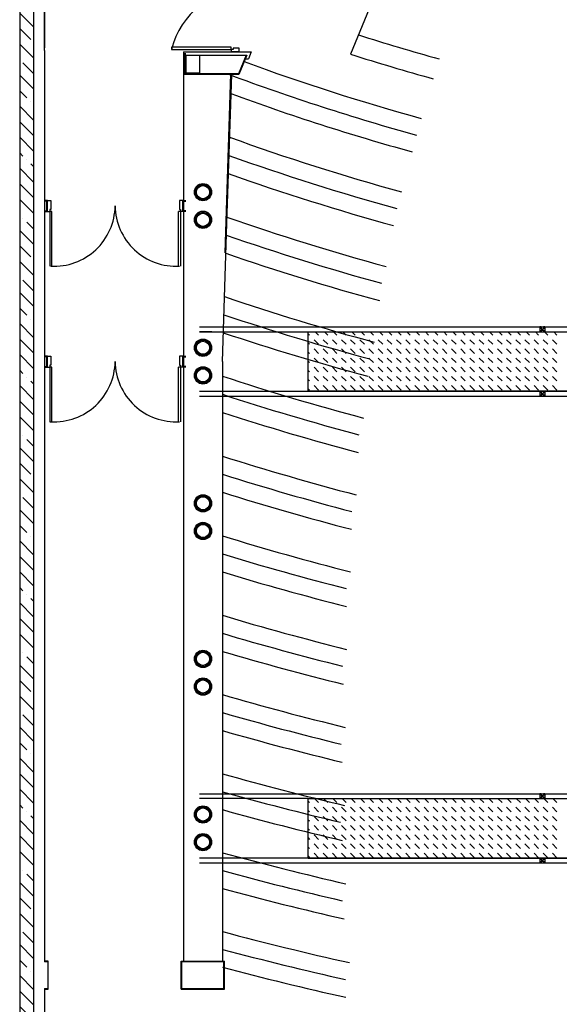
# Model space of a CAD drawing. Units: centimetres. Extents: x -180 to 4179, y -4 to 7310.
# Drawn here: x 676 to 1456, y 3183 to 4607 of the extents above; entities that cross this region are included whole.
import ezdxf

# ---------------------------------------------------------------- set-up
doc = ezdxf.new("R2010")
doc.units = ezdxf.units.CM
doc.linetypes.add('AUSGEZOGEN', pattern=[0.15, 0.05, 0.05, 0.05])
for name, color, linetype in [('BETON', 7, 'Continuous'), ('DOUBLAGE', 4, 'Continuous'), ('ESCALIER', 251, 'Continuous'), ('FER', 253, 'Continuous'), ('PASSERELLESALLE', 252, 'Continuous'), ('PORTE', 8, 'Continuous'), ('RPF', 1, 'Continuous')]:
    doc.layers.add(name, color=color, linetype=linetype)

# ---------------------------------------------------------------- blocks, each defined once
blk = doc.blocks.new('*X10')
at = {"color": 0}
for p, q in [((3807, 2322.1), (3811.7, 2326.8)), ((3818.4, 2320.2), (3825, 2326.8)), ((3831.6, 2320.2), (3838.3, 2326.8)), ((3844.9, 2320.2), (3851.5, 2326.8)), ((3858.2, 2320.2), (3864.8, 2326.8)), ((3871.4, 2320.2), (3878, 2326.8)), ((3884.7, 2320.2), (3891.3, 2326.8)), ((4482, 2320.9), (4487.9, 2326.8)), ((4494.5, 2320.2), (4501.2, 2326.8)), ((4507.8, 2320.2), (4514.4, 2326.8)), ((4521.1, 2320.2), (4527.7, 2326.8)), ((4534.3, 2320.2), (4541, 2326.8)), ((4547.6, 2320.2), (4554.2, 2326.8)), ((4560.8, 2320.2), (4567.5, 2326.8)), ((3807, 2308.8), (3811.7, 2313.6)), ((3818.4, 2306.9), (3825, 2313.6)), ((3831.6, 2306.9), (3838.3, 2313.6)), ((3844.9, 2306.9), (3851.5, 2313.6)), ((3858.2, 2306.9), (3864.8, 2313.6)), ((3871.4, 2306.9), (3878, 2313.6)), ((3884.7, 2306.9), (3891.3, 2313.6)), ((4482, 2307.6), (4487.9, 2313.6)), ((4494.5, 2306.9), (4501.2, 2313.6)), ((4507.8, 2306.9), (4514.4, 2313.6)), ((4521.1, 2306.9), (4527.7, 2313.6)), ((4534.3, 2306.9), (4541, 2313.6)), ((4547.6, 2306.9), (4554.2, 2313.6)), ((4560.8, 2306.9), (4567.5, 2313.6)), ((3807, 2295.6), (3811.7, 2300.3)), ((3818.4, 2293.7), (3825, 2300.3)), ((3831.6, 2293.7), (3838.3, 2300.3)), ((3844.9, 2293.7), (3851.5, 2300.3)), ((3858.2, 2293.7), (3864.8, 2300.3)), ((3871.4, 2293.7), (3878, 2300.3)), ((3884.7, 2293.7), (3891.3, 2300.3)), ((4482, 2294.4), (4487.9, 2300.3)), ((4494.5, 2293.7), (4501.2, 2300.3)), ((4507.8, 2293.7), (4514.4, 2300.3)), ((4521.1, 2293.7), (4527.7, 2300.3)), ((4534.3, 2293.7), (4541, 2300.3)), ((4547.6, 2293.7), (4554.2, 2300.3)), ((4560.8, 2293.7), (4567.5, 2300.3)), ((3807, 2282.3), (3811.7, 2287)), ((3818.4, 2280.4), (3825, 2287)), ((3831.6, 2280.4), (3838.3, 2287)), ((3844.9, 2280.4), (3851.5, 2287)), ((3858.2, 2280.4), (3864.8, 2287)), ((3871.4, 2280.4), (3878, 2287)), ((3884.7, 2280.4), (3891.3, 2287)), ((4482, 2281.1), (4487.9, 2287)), ((4494.5, 2280.4), (4501.2, 2287)), ((4507.8, 2280.4), (4514.4, 2287)), ((4521.1, 2280.4), (4527.7, 2287)), ((4534.3, 2280.4), (4541, 2287)), ((4547.6, 2280.4), (4554.2, 2287)), ((4560.8, 2280.4), (4567.5, 2287)), ((3807, 2269), (3811.7, 2273.8)), ((3818.4, 2267.2), (3825, 2273.8)), ((3831.6, 2267.2), (3838.3, 2273.8)), ((3844.9, 2267.2), (3851.5, 2273.8)), ((3858.2, 2267.2), (3864.8, 2273.8)), ((3871.4, 2267.2), (3878, 2273.8)), ((3884.7, 2267.2), (3891.3, 2273.8)), ((4482, 2267.9), (4487.9, 2273.8)), ((4494.5, 2267.2), (4501.2, 2273.8)), ((4507.8, 2267.2), (4514.4, 2273.8)), ((4521.1, 2267.2), (4527.7, 2273.8)), ((4534.3, 2267.2), (4541, 2273.8)), ((4547.6, 2267.2), (4554.2, 2273.8)), ((4560.8, 2267.2), (4567.5, 2273.8)), ((3807, 2255.8), (3811.7, 2260.5)), ((3818.4, 2253.9), (3825, 2260.5)), ((3831.6, 2253.9), (3838.3, 2260.5)), ((3844.9, 2253.9), (3851.5, 2260.5)), ((3858.2, 2253.9), (3864.8, 2260.5)), ((3871.4, 2253.9), (3878, 2260.5)), ((3884.7, 2253.9), (3891.3, 2260.5)), ((4482, 2254.6), (4487.9, 2260.5)), ((4494.5, 2253.9), (4501.2, 2260.5)), ((4507.8, 2253.9), (4514.4, 2260.5)), ((4521.1, 2253.9), (4527.7, 2260.5)), ((4534.3, 2253.9), (4541, 2260.5)), ((4547.6, 2253.9), (4554.2, 2260.5)), ((4560.8, 2253.9), (4567.5, 2260.5)), ((3807, 2242.5), (3811.7, 2247.3)), ((3818.4, 2240.6), (3825, 2247.3)), ((3831.6, 2240.6), (3838.3, 2247.3)), ((3844.9, 2240.6), (3851.5, 2247.3)), ((3858.2, 2240.6), (3864.8, 2247.3)), ((3871.4, 2240.6), (3878, 2247.3)), ((3884.7, 2240.6), (3891.3, 2247.3)), ((4482, 2241.4), (4487.9, 2247.3)), ((4494.5, 2240.6), (4501.2, 2247.3)), ((4507.8, 2240.6), (4514.4, 2247.3)), ((4521.1, 2240.6), (4527.7, 2247.3)), ((4534.3, 2240.6), (4541, 2247.3)), ((4547.6, 2240.6), (4554.2, 2247.3)), ((4560.8, 2240.6), (4567.5, 2247.3)), ((3807, 2229.3), (3811.7, 2234)), ((3818.4, 2227.4), (3825, 2234)), ((3831.6, 2227.4), (3838.3, 2234)), ((3844.9, 2227.4), (3851.5, 2234)), ((3858.2, 2227.4), (3864.8, 2234)), ((3871.4, 2227.4), (3878, 2234)), ((3884.7, 2227.4), (3891.3, 2234)), ((4482, 2228.1), (4487.9, 2234)), ((4494.5, 2227.4), (4501.2, 2234)), ((4507.8, 2227.4), (4514.4, 2234)), ((4521.1, 2227.4), (4527.7, 2234)), ((4534.3, 2227.4), (4541, 2234)), ((4547.6, 2227.4), (4554.2, 2234)), ((4560.8, 2227.4), (4567.5, 2234)), ((3807, 2216), (3811.7, 2220.8)), ((3807, 2202.8), (3811.7, 2207.5)), ((3818.4, 2214.1), (3825, 2220.8)), ((3818.4, 2200.9), (3825, 2207.5)), ((3831.6, 2214.1), (3838.3, 2220.8)), ((3831.6, 2200.9), (3838.3, 2207.5)), ((3844.9, 2214.1), (3851.5, 2220.8)), ((3844.9, 2200.9), (3851.5, 2207.5)), ((3858.2, 2214.1), (3864.8, 2220.8)), ((3858.2, 2200.9), (3864.8, 2207.5)), ((3871.4, 2214.1), (3878, 2220.8)), ((3871.4, 2200.9), (3878, 2207.5)), ((3884.7, 2214.1), (3891.3, 2220.8)), ((3884.7, 2200.9), (3891.3, 2207.5)), ((4482, 2214.8), (4487.9, 2220.8)), ((4482, 2201.6), (4487.9, 2207.5)), ((4494.5, 2214.1), (4501.2, 2220.8)), ((4494.5, 2200.9), (4501.2, 2207.5)), ((4507.8, 2214.1), (4514.4, 2220.8)), ((4507.8, 2200.9), (4514.4, 2207.5)), ((4521.1, 2214.1), (4527.7, 2220.8)), ((4521.1, 2200.9), (4527.7, 2207.5)), ((4534.3, 2214.1), (4541, 2220.8)), ((4534.3, 2200.9), (4541, 2207.5)), ((4547.6, 2214.1), (4554.2, 2220.8)), ((4547.6, 2200.9), (4554.2, 2207.5)), ((4560.8, 2214.1), (4567.5, 2220.8)), ((4560.8, 2200.9), (4567.5, 2207.5)), ((3807, 2189.5), (3811.7, 2194.2)), ((3818.4, 2187.6), (3825, 2194.2)), ((3831.6, 2187.6), (3838.3, 2194.2)), ((3844.9, 2187.6), (3851.5, 2194.2)), ((3858.2, 2187.6), (3864.8, 2194.2)), ((3871.4, 2187.6), (3878, 2194.2)), ((3884.7, 2187.6), (3891.3, 2194.2)), ((4482, 2188.3), (4487.9, 2194.2)), ((4494.5, 2187.6), (4501.2, 2194.2)), ((4507.8, 2187.6), (4514.4, 2194.2)), ((4521.1, 2187.6), (4527.7, 2194.2)), ((4534.3, 2187.6), (4541, 2194.2)), ((4547.6, 2187.6), (4554.2, 2194.2)), ((4560.8, 2187.6), (4567.5, 2194.2)), ((3807, 2176.2), (3811.7, 2181)), ((3818.4, 2174.4), (3825, 2181)), ((3831.6, 2174.4), (3838.3, 2181)), ((3844.9, 2174.4), (3851.5, 2181)), ((3858.2, 2174.4), (3864.8, 2181)), ((3871.4, 2174.4), (3878, 2181)), ((3884.7, 2174.4), (3891.3, 2181)), ((4482, 2175.1), (4487.9, 2181)), ((4494.5, 2174.4), (4501.2, 2181)), ((4507.8, 2174.4), (4514.4, 2181)), ((4521.1, 2174.4), (4527.7, 2181)), ((4534.3, 2174.4), (4541, 2181)), ((4547.6, 2174.4), (4554.2, 2181)), ((4560.8, 2174.4), (4567.5, 2181)), ((3807, 2163), (3811.7, 2167.7)), ((3818.4, 2161.1), (3825, 2167.7)), ((3831.6, 2161.1), (3838.3, 2167.7)), ((3844.9, 2161.1), (3851.5, 2167.7)), ((3858.2, 2161.1), (3864.8, 2167.7)), ((3871.4, 2161.1), (3878, 2167.7)), ((3884.7, 2161.1), (3891.3, 2167.7)), ((4482, 2161.8), (4487.9, 2167.7)), ((4494.5, 2161.1), (4501.2, 2167.7)), ((4507.8, 2161.1), (4514.4, 2167.7)), ((4521.1, 2161.1), (4527.7, 2167.7)), ((4534.3, 2161.1), (4541, 2167.7)), ((4547.6, 2161.1), (4554.2, 2167.7)), ((4560.8, 2161.1), (4567.5, 2167.7)), ((3807, 2149.7), (3811.7, 2154.5)), ((3818.4, 2147.8), (3825, 2154.5)), ((3831.6, 2147.8), (3838.3, 2154.5)), ((3844.9, 2147.8), (3851.5, 2154.5)), ((3858.2, 2147.8), (3864.8, 2154.5)), ((3871.4, 2147.8), (3878, 2154.5)), ((3884.7, 2147.8), (3891.3, 2154.5)), ((4482, 2148.5), (4487.9, 2154.5)), ((4494.5, 2147.8), (4501.2, 2154.5)), ((4507.8, 2147.8), (4514.4, 2154.5)), ((4521.1, 2147.8), (4527.7, 2154.5)), ((4534.3, 2147.8), (4541, 2154.5)), ((4547.6, 2147.8), (4554.2, 2154.5)), ((4560.8, 2147.8), (4567.5, 2154.5)), ((3807, 2136.5), (3811.7, 2141.2)), ((3818.4, 2134.6), (3825, 2141.2)), ((3831.6, 2134.6), (3838.3, 2141.2)), ((3844.9, 2134.6), (3851.5, 2141.2)), ((3858.2, 2134.6), (3864.8, 2141.2)), ((3871.4, 2134.6), (3878, 2141.2)), ((3884.7, 2134.6), (3891.3, 2141.2)), ((4482, 2135.3), (4487.9, 2141.2)), ((4494.5, 2134.6), (4501.2, 2141.2)), ((4507.8, 2134.6), (4514.4, 2141.2)), ((4521.1, 2134.6), (4527.7, 2141.2)), ((4534.3, 2134.6), (4541, 2141.2)), ((4547.6, 2134.6), (4554.2, 2141.2)), ((4560.8, 2134.6), (4567.5, 2141.2)), ((3807, 2123.2), (3811.7, 2127.9)), ((3818.4, 2121.3), (3825, 2127.9)), ((3831.6, 2121.3), (3838.3, 2127.9)), ((3844.9, 2121.3), (3851.5, 2127.9)), ((3858.2, 2121.3), (3864.8, 2127.9)), ((3871.4, 2121.3), (3878, 2127.9)), ((3884.7, 2121.3), (3891.3, 2127.9)), ((4482, 2122), (4487.9, 2127.9)), ((4494.5, 2121.3), (4501.2, 2127.9)), ((4507.8, 2121.3), (4514.4, 2127.9)), ((4521.1, 2121.3), (4527.7, 2127.9)), ((4534.3, 2121.3), (4541, 2127.9)), ((4547.6, 2121.3), (4554.2, 2127.9)), ((4560.8, 2121.3), (4567.5, 2127.9)), ((3807, 2109.9), (3811.7, 2114.7)), ((3818.4, 2108.1), (3825, 2114.7)), ((3831.6, 2108.1), (3838.3, 2114.7)), ((3844.9, 2108.1), (3851.5, 2114.7)), ((3858.2, 2108.1), (3864.8, 2114.7)), ((3871.4, 2108.1), (3878, 2114.7)), ((3884.7, 2108.1), (3891.3, 2114.7)), ((4482, 2108.8), (4487.9, 2114.7)), ((4494.5, 2108.1), (4501.2, 2114.7)), ((4507.8, 2108.1), (4514.4, 2114.7)), ((4521.1, 2108.1), (4527.7, 2114.7)), ((4534.3, 2108.1), (4541, 2114.7)), ((4547.6, 2108.1), (4554.2, 2114.7)), ((4560.8, 2108.1), (4567.5, 2114.7)), ((3807, 2096.7), (3811.7, 2101.4)), ((3818.4, 2094.8), (3825, 2101.4)), ((3831.6, 2094.8), (3838.3, 2101.4)), ((3844.9, 2094.8), (3851.5, 2101.4)), ((3858.2, 2094.8), (3864.8, 2101.4)), ((3871.4, 2094.8), (3878, 2101.4)), ((3884.7, 2094.8), (3891.3, 2101.4)), ((4482, 2095.5), (4487.9, 2101.4)), ((4494.5, 2094.8), (4501.2, 2101.4)), ((4507.8, 2094.8), (4514.4, 2101.4)), ((4521.1, 2094.8), (4527.7, 2101.4)), ((4534.3, 2094.8), (4541, 2101.4)), ((4547.6, 2094.8), (4554.2, 2101.4)), ((4560.8, 2094.8), (4567.5, 2101.4)), ((3807, 2083.4), (3811.7, 2088.2)), ((3818.4, 2081.5), (3825, 2088.2)), ((3831.6, 2081.5), (3838.3, 2088.2)), ((3844.9, 2081.5), (3851.5, 2088.2)), ((3858.2, 2081.5), (3864.8, 2088.2)), ((3871.4, 2081.5), (3878, 2088.2)), ((3884.7, 2081.5), (3891.3, 2088.2)), ((4482, 2082.3), (4487.9, 2088.2)), ((4494.5, 2081.5), (4501.2, 2088.2)), ((4507.8, 2081.5), (4514.4, 2088.2)), ((4521.1, 2081.5), (4527.7, 2088.2)), ((4534.3, 2081.5), (4541, 2088.2)), ((4547.6, 2081.5), (4554.2, 2088.2)), ((4560.8, 2081.5), (4567.5, 2088.2)), ((3807, 2070.2), (3811.7, 2074.9)), ((3818.4, 2068.3), (3825, 2074.9)), ((3831.6, 2068.3), (3838.3, 2074.9)), ((3844.9, 2068.3), (3851.5, 2074.9)), ((3858.2, 2068.3), (3864.8, 2074.9)), ((3871.4, 2068.3), (3878, 2074.9)), ((3884.7, 2068.3), (3891.3, 2074.9)), ((4482, 2069), (4487.9, 2074.9)), ((4494.5, 2068.3), (4501.2, 2074.9)), ((4507.8, 2068.3), (4514.4, 2074.9)), ((4521.1, 2068.3), (4527.7, 2074.9)), ((4534.3, 2068.3), (4541, 2074.9)), ((4547.6, 2068.3), (4554.2, 2074.9)), ((4560.8, 2068.3), (4567.5, 2074.9)), ((3807, 2056.9), (3811.7, 2061.7)), ((3818.4, 2055), (3825, 2061.7)), ((3831.6, 2055), (3838.3, 2061.7)), ((3844.9, 2055), (3851.5, 2061.7)), ((3858.2, 2055), (3864.8, 2061.7)), ((3871.4, 2055), (3878, 2061.7)), ((3884.7, 2055), (3891.3, 2061.7)), ((4482, 2055.7), (4487.9, 2061.7)), ((4494.5, 2055), (4501.2, 2061.7)), ((4507.8, 2055), (4514.4, 2061.7)), ((4521.1, 2055), (4527.7, 2061.7)), ((4534.3, 2055), (4541, 2061.7)), ((4547.6, 2055), (4554.2, 2061.7)), ((4560.8, 2055), (4567.5, 2061.7)), ((3807, 2043.7), (3811.7, 2048.4)), ((3818.4, 2041.8), (3825, 2048.4)), ((3831.6, 2041.8), (3838.3, 2048.4)), ((3844.9, 2041.8), (3851.5, 2048.4)), ((3858.2, 2041.8), (3864.8, 2048.4)), ((3871.4, 2041.8), (3878, 2048.4)), ((3884.7, 2041.8), (3891.3, 2048.4)), ((4482, 2042.5), (4487.9, 2048.4)), ((4494.5, 2041.8), (4501.2, 2048.4)), ((4507.8, 2041.8), (4514.4, 2048.4)), ((4521.1, 2041.8), (4527.7, 2048.4)), ((4534.3, 2041.8), (4541, 2048.4)), ((4547.6, 2041.8), (4554.2, 2048.4)), ((4560.8, 2041.8), (4567.5, 2048.4)), ((3807, 2030.4), (3811.7, 2035.1)), ((3818.4, 2028.5), (3825, 2035.1)), ((3831.6, 2028.5), (3838.3, 2035.1)), ((3844.9, 2028.5), (3851.5, 2035.1)), ((3858.2, 2028.5), (3864.8, 2035.1)), ((3871.4, 2028.5), (3878, 2035.1)), ((3884.7, 2028.5), (3891.3, 2035.1)), ((4482, 2029.2), (4487.9, 2035.1)), ((4494.5, 2028.5), (4501.2, 2035.1)), ((4507.8, 2028.5), (4514.4, 2035.1)), ((4521.1, 2028.5), (4527.7, 2035.1)), ((4534.3, 2028.5), (4541, 2035.1)), ((4547.6, 2028.5), (4554.2, 2035.1)), ((4560.8, 2028.5), (4567.5, 2035.1)), ((3807, 2017.1), (3811.7, 2021.9)), ((3807, 2003.9), (3811.7, 2008.6)), ((3818.4, 2015.3), (3825, 2021.9)), ((3818.4, 2002), (3825, 2008.6)), ((3831.6, 2015.3), (3838.3, 2021.9)), ((3831.6, 2002), (3838.3, 2008.6)), ((3844.9, 2015.3), (3851.5, 2021.9)), ((3844.9, 2002), (3851.5, 2008.6)), ((3858.2, 2015.3), (3864.8, 2021.9)), ((3858.2, 2002), (3864.8, 2008.6)), ((3871.4, 2015.3), (3878, 2021.9)), ((3871.4, 2002), (3878, 2008.6)), ((3884.7, 2015.3), (3891.3, 2021.9)), ((3884.7, 2002), (3891.3, 2008.6)), ((4482, 2016), (4487.9, 2021.9)), ((4482, 2002.7), (4487.9, 2008.6)), ((4494.5, 2015.3), (4501.2, 2021.9)), ((4494.5, 2002), (4501.2, 2008.6)), ((4507.8, 2015.3), (4514.4, 2021.9)), ((4507.8, 2002), (4514.4, 2008.6)), ((4521.1, 2015.3), (4527.7, 2021.9)), ((4521.1, 2002), (4527.7, 2008.6)), ((4534.3, 2015.3), (4541, 2021.9)), ((4534.3, 2002), (4541, 2008.6)), ((4547.6, 2015.3), (4554.2, 2021.9)), ((4547.6, 2002), (4554.2, 2008.6)), ((4560.8, 2015.3), (4567.5, 2021.9)), ((4560.8, 2002), (4567.5, 2008.6)), ((3807, 1990.6), (3811.7, 1995.4)), ((3818.4, 1988.7), (3825, 1995.4)), ((3831.6, 1988.7), (3838.3, 1995.4)), ((3844.9, 1988.7), (3851.5, 1995.4)), ((3858.2, 1988.7), (3864.8, 1995.4)), ((3871.4, 1988.7), (3878, 1995.4)), ((3884.7, 1988.7), (3891.3, 1995.4)), ((4482, 1989.4), (4487.9, 1995.4)), ((4494.5, 1988.7), (4501.2, 1995.4)), ((4507.8, 1988.7), (4514.4, 1995.4)), ((4521.1, 1988.7), (4527.7, 1995.4)), ((4534.3, 1988.7), (4541, 1995.4)), ((4547.6, 1988.7), (4554.2, 1995.4)), ((4560.8, 1988.7), (4567.5, 1995.4)), ((3807, 1977.4), (3811.7, 1982.1)), ((3818.4, 1975.5), (3825, 1982.1)), ((3831.6, 1975.5), (3838.3, 1982.1)), ((3844.9, 1975.5), (3851.5, 1982.1)), ((3858.2, 1975.5), (3864.8, 1982.1)), ((3871.4, 1975.5), (3878, 1982.1)), ((3884.7, 1975.5), (3891.3, 1982.1)), ((4482, 1976.2), (4487.9, 1982.1)), ((4494.5, 1975.5), (4501.2, 1982.1)), ((4507.8, 1975.5), (4514.4, 1982.1)), ((4521.1, 1975.5), (4527.7, 1982.1)), ((4534.3, 1975.5), (4541, 1982.1)), ((4547.6, 1975.5), (4554.2, 1982.1)), ((4560.8, 1975.5), (4567.5, 1982.1)), ((3809.8, 1966.9), (3811.7, 1968.9)), ((3823, 1966.9), (3825, 1968.9)), ((3836.3, 1966.9), (3838.3, 1968.9)), ((3849.5, 1966.9), (3851.5, 1968.9)), ((3862.8, 1966.9), (3864.8, 1968.9)), ((3876.1, 1966.9), (3878, 1968.9)), ((3889.3, 1966.9), (3891.3, 1968.9)), ((4485.9, 1966.9), (4487.9, 1968.9)), ((4499.2, 1966.9), (4501.2, 1968.9)), ((4512.5, 1966.9), (4514.4, 1968.9)), ((4525.7, 1966.9), (4527.7, 1968.9)), ((4539, 1966.9), (4541, 1968.9)), ((4552.2, 1966.9), (4554.2, 1968.9)), ((4565.5, 1966.9), (4567.5, 1968.9))]:
    blk.add_line(p, q, dxfattribs=at)
blk = doc.blocks.new('PASSERELLE SALLE1')
at = {"layer": 'PASSERELLESALLE'}
for p, q in [((3800, 1810), (3800, 4190)), ((3807, 1810), (3807, 4190)), ((3893, 1810), (3893, 4190)), ((3900, 1810), (3900, 4190))]:
    blk.add_line(p, q, dxfattribs=at)
blk.add_blockref('*X10', (0, 0), dxfattribs=at)
blk = doc.blocks.new('PASSERELLE SALLE2')
at = {"layer": 'PASSERELLESALLE'}
for p, q in [((4475, 1810), (4475, 4190)), ((4575, 1810), (4575, 4190)), ((4482, 1966.9), (4482, 4033.1)), ((4568, 1966.9), (4568, 4033.1))]:
    blk.add_line(p, q, dxfattribs=at)
at = {"layer": 'RPF'}
blk.add_blockref('PASSERELLE SALLE1', (0, 0), dxfattribs=at)

msp = doc.modelspace()

# ---------------------------------------------------------------- hatches: boundary and pattern name
at = {"layer": 'BETON', "linetype": 'ByBlock'}
h = msp.add_hatch(dxfattribs=at)
h.set_pattern_fill('ANSI35', color=0, scale=5, angle=270, style=0)
h.set_pattern_definition([(315, (-873.804, 7962.74), (22.45064, 22.45064), []), (315, (-873.804, 7940.29), (22.45064, 22.45064), [39.6875, -7.9375, 0, -7.9375])])
h.paths.add_polyline_path([(676.196, 4775.739), (676.196, 2716.239), (696.196, 2716.239), (696.196, 4745.739), (717.396, 4745.739), (717.396, 4775.739)])

# ---------------------------------------------------------------- linework, layer by layer
at = {"layer": 'BETON'}
for p, q in [((676.196, 4775.739), (676.196, 2716.239)), ((696.196, 4745.739), (696.196, 2716.239)), ((712.196, 4745.939), (712.196, 4566.639)), ((712.196, 4562.739), (712.196, 4665.739)), ((712.196, 4562.739), (712.196, 4338.145)), ((712.196, 4558.839), (712.196, 3244.599)), ((913.196, 4560.739), (913.196, 4550.739)), ((913.196, 4560.739), (1010.663, 4560.739)), ((913.196, 4560.739), (913.196, 4550.739)), ((913.196, 4558.839), (913.196, 3245.599)), ((1010.663, 4560.739), (1006.791, 4550.657)), ((916.196, 4550.739), (913.196, 4550.739)), ((913.196, 4550.739), (916.196, 4550.739)), ((916.196, 4555.739), (916.196, 4529.739)), ((916.196, 4555.739), (936.196, 4555.739)), ((936.196, 4555.739), (936.196, 4529.739)), ((936.196, 4555.739), (1004.494, 4555.739)), ((1003.414, 4555.739), (992.394, 4528.739)), ((1004.494, 4555.739), (993.066, 4527.739)), ((1002.663, 4550.571), (1006.791, 4550.657)), ((992.394, 4528.739), (915.196, 4528.739)), ((936.196, 4529.739), (916.196, 4529.739)), ((981.195, 4528.739), (972.974, 4269.78)), ((992.394, 4528.739), (981.195, 4528.739)), ((992.394, 4528.739), (981.195, 4528.739)), ((993.066, 4527.739), (914.196, 4527.739)), ((969.196, 4112.739), (982.196, 4527.739)), ((982.195, 4527.739), (973.974, 4269.434)), ((993.066, 4527.739), (982.195, 4527.739)), ((993.066, 4527.739), (982.195, 4527.739)), ((912.196, 4345.739), (916.196, 4345.739)), ((912.196, 4329.739), (912.196, 4345.739)), ((913.196, 4344.739), (916.196, 4344.739)), ((913.196, 4330.739), (913.196, 4344.739)), ((712.196, 4337.739), (712.196, 3887.739)), ((916.196, 4329.739), (912.196, 4329.739)), ((916.196, 4330.739), (913.196, 4330.739)), ((954.196, 4155.563), (936.196, 4155.563)), ((912.196, 4120.739), (916.196, 4120.739)), ((912.196, 4104.739), (912.196, 4120.739)), ((913.196, 4119.739), (916.196, 4119.739)), ((913.196, 4105.739), (913.196, 4119.739)), ((916.196, 4104.739), (912.196, 4104.739)), ((916.196, 4105.739), (913.196, 4105.739)), ((969.196, 4112.739), (969.196, 3245.599)), ((712.196, 3206.097), (712.196, 3019.529))]:
    msp.add_line(p, q, dxfattribs=at)
at = {"layer": 'BETON', "color": 4}
for p, q in [((914.196, 4558.839), (914.196, 4527.739)), ((915.196, 4558.839), (915.196, 4528.739))]:
    msp.add_line(p, q, dxfattribs=at)
at = {"layer": 'BETON', "color": 7}
for p, q in [((909.647, 3245.599), (972.196, 3245.599)), ((909.647, 3205.097), (909.647, 3245.599)), ((910.647, 3206.097), (910.647, 3244.599)), ((971.196, 3244.599), (910.647, 3244.599)), ((969.196, 3245.599), (970.196, 3245.599)), ((971.196, 3206.097), (971.196, 3244.599)), ((972.196, 3205.097), (972.196, 3245.599)), ((909.647, 3205.097), (972.196, 3205.097)), ((910.647, 3206.097), (971.196, 3206.097))]:
    msp.add_line(p, q, dxfattribs=at)
at = {"layer": 'BETON'}
for centre, radius in [((941.196, 4357.739), 12.5), ((941.196, 4357.739), 11), ((941.196, 4357.739), 9.5), ((941.196, 4317.739), 12.5), ((941.196, 4317.739), 11), ((941.196, 4317.739), 9.5), ((941.196, 4132.739), 12.5), ((941.196, 4132.739), 11), ((941.196, 4132.739), 9.5), ((941.196, 4092.739), 12.5), ((941.196, 4092.739), 11), ((941.196, 4092.739), 9.5), ((941.196, 3907.739), 12.5), ((941.196, 3907.739), 11), ((941.196, 3907.739), 9.5), ((941.196, 3867.739), 12.5), ((941.196, 3867.739), 11), ((941.196, 3867.739), 9.5), ((941.196, 3682.739), 12.5), ((941.196, 3682.739), 11), ((941.196, 3682.739), 9.5), ((941.196, 3642.739), 12.5), ((941.196, 3642.739), 11), ((941.196, 3642.739), 9.5), ((941.196, 3457.739), 12.5), ((941.196, 3457.739), 11), ((941.196, 3457.739), 9.5), ((941.196, 3417.739), 12.5), ((941.196, 3417.739), 11), ((941.196, 3417.739), 9.5)]:
    msp.add_circle(centre, radius, dxfattribs=at)
at = {"layer": 'DOUBLAGE'}
for p, q in [((716.196, 4345.739), (712.196, 4345.739)), ((715.196, 4344.739), (712.196, 4344.739)), ((715.196, 4330.739), (715.196, 4344.739)), ((716.196, 4329.739), (716.196, 4345.739)), ((712.196, 4330.739), (715.196, 4330.739)), ((712.196, 4329.739), (716.196, 4329.739)), ((716.196, 4120.739), (712.196, 4120.739)), ((715.196, 4119.739), (712.196, 4119.739)), ((715.196, 4105.739), (715.196, 4119.739)), ((716.196, 4104.739), (716.196, 4120.739)), ((712.196, 4105.739), (715.196, 4105.739)), ((712.196, 4104.739), (716.196, 4104.739)), ((717.396, 3245.599), (712.196, 3245.599)), ((716.396, 3244.599), (712.196, 3244.599)), ((717.396, 3205.097), (717.396, 3245.599)), ((712.196, 3206.097), (716.396, 3206.097)), ((712.196, 3205.097), (717.396, 3205.097))]:
    msp.add_line(p, q, dxfattribs=at)
at = {"layer": 'ESCALIER'}
msp.add_line((1235.838, 4756.259), (1154.589, 4557.201), dxfattribs=at)
at = {"layer": 'ESCALIER', "linetype": 'Continuous'}
for radius, start, end in [(3174.866, 252.395286, 254.589875), (3204.866, 252.352147, 254.57725), (3264.866, 249.835106, 254.552696), (3289.866, 249.598371, 254.553112), (3314.866, 249.795569, 254.556472), (3374.866, 250.134293, 254.564335), (3399.866, 250.271712, 254.564725), (3424.866, 250.407021, 254.601136), (3484.866, 250.723442, 254.686386), (3509.866, 250.851934, 254.686751), (3534.866, 250.97852, 254.74563), (3594.866, 251.274804, 254.883563), (3619.866, 251.395224, 254.883906), (3644.866, 251.513916, 254.946539), (3704.866, 251.802591, 255.093367), (3729.866, 251.92879, 255.09369), (3754.866, 252.05322, 255.17622), (3814.866, 252.344855, 255.369778), (3839.866, 252.463544, 255.370083), (3864.866, 252.580622, 255.458521), (3924.866, 252.855229, 255.66605), (3949.866, 252.967069, 255.666338), (3974.866, 253.077437, 255.760377), (4034.866, 253.336487, 255.981158), (4059.866, 253.442063, 255.981431), (4084.866, 253.546291, 256.086569), (4144.866, 253.791088, 256.333499), (4169.866, 253.89092, 256.333758), (4194.866, 253.989512, 256.435693), (4254.866, 254.221216, 256.675238), (4279.866, 254.315766, 256.675483), (4304.866, 254.409174, 256.786496), (4364.866, 254.628822, 257.047459), (4389.866, 254.718503, 257.047692), (4414.866, 254.80713, 257.163845), (4474.866, 255.01565, 257.436988), (4499.866, 255.100833, 257.43721), (4524.866, 255.185042, 257.511457)]:
    msp.add_arc((2126.196, 7611.239), radius, start, end, dxfattribs=at)
at = {"layer": 'FER'}
for p, q in [((1428.27, 4162.739), (1428.27, 4155.739)), ((1430.27, 4162.739), (1428.27, 4162.739)), ((1430.27, 4162.739), (1430.27, 4160.239)), ((1430.27, 4160.239), (1433.27, 4160.239)), ((1430.27, 4158.239), (1433.27, 4158.239)), ((1430.27, 4158.239), (1430.27, 4155.739)), ((1433.27, 4162.739), (1433.27, 4160.239)), ((1435.27, 4162.739), (1433.27, 4162.739)), ((1433.27, 4158.239), (1433.27, 4155.739)), ((1435.27, 4162.739), (1435.27, 4155.739)), ((1430.27, 4155.739), (1428.27, 4155.739)), ((1435.27, 4155.739), (1433.27, 4155.739)), ((1430.27, 4069.739), (1428.27, 4069.739)), ((1428.27, 4069.739), (1428.27, 4062.739)), ((1430.27, 4062.739), (1428.27, 4062.739)), ((1430.27, 4069.739), (1430.27, 4067.239)), ((1430.27, 4067.239), (1433.27, 4067.239)), ((1430.27, 4065.239), (1430.27, 4062.739)), ((1430.27, 4065.239), (1433.27, 4065.239)), ((1435.27, 4069.739), (1433.27, 4069.739)), ((1433.27, 4069.739), (1433.27, 4067.239)), ((1433.27, 4065.239), (1433.27, 4062.739)), ((1435.27, 4062.739), (1433.27, 4062.739)), ((1435.27, 4069.739), (1435.27, 4062.739)), ((1430.27, 3487.739), (1428.27, 3487.739)), ((1428.27, 3487.739), (1428.27, 3480.739)), ((1430.27, 3480.739), (1428.27, 3480.739)), ((1430.27, 3487.739), (1430.27, 3485.239)), ((1430.27, 3485.239), (1433.27, 3485.239)), ((1430.27, 3483.239), (1430.27, 3480.739)), ((1430.27, 3483.239), (1433.27, 3483.239)), ((1435.27, 3487.739), (1433.27, 3487.739)), ((1433.27, 3487.739), (1433.27, 3485.239)), ((1433.27, 3483.239), (1433.27, 3480.739)), ((1435.27, 3480.739), (1433.27, 3480.739)), ((1435.27, 3487.739), (1435.27, 3480.739)), ((1428.27, 3394.739), (1428.27, 3387.739)), ((1430.27, 3394.739), (1428.27, 3394.739)), ((1430.27, 3394.739), (1430.27, 3392.239)), ((1430.27, 3392.239), (1433.27, 3392.239)), ((1430.27, 3390.239), (1433.27, 3390.239)), ((1430.27, 3390.239), (1430.27, 3387.739)), ((1433.27, 3394.739), (1433.27, 3392.239)), ((1435.27, 3394.739), (1433.27, 3394.739)), ((1433.27, 3390.239), (1433.27, 3387.739)), ((1435.27, 3394.739), (1435.27, 3387.739)), ((1430.27, 3387.739), (1428.27, 3387.739)), ((1435.27, 3387.739), (1433.27, 3387.739))]:
    msp.add_line(p, q, dxfattribs=at)
at = {"layer": 'PASSERELLESALLE'}
for p, q in [((1093.066, 3480.739), (936.196, 3480.739)), ((1093.066, 3394.739), (936.196, 3394.739))]:
    msp.add_line(p, q, dxfattribs=at)
for points in [[(3159.326, 4155.739), (3159.326, 4069.739), (1093.066, 4069.739), (1093.066, 4155.739)], [(3159.326, 3480.739), (3159.326, 3394.739), (1093.066, 3394.739), (1093.066, 3480.739)]]:
    msp.add_lwpolyline(points, close=True, dxfattribs=at)
at = {"layer": 'PORTE'}
for p, q in [((908.696, 4329.739), (905.696, 4329.739)), ((908.696, 4104.739), (905.696, 4104.739))]:
    msp.add_line(p, q, dxfattribs=at)
msp.add_lwpolyline([(981.853, 4564.239), (981.853, 4567.239), (895.853, 4567.239), (895.853, 4564.239), (981.853, 4564.239)], dxfattribs=at)
msp.add_lwpolyline([(984.853, 4564.239), (981.853, 4564.239), (981.853, 4560.739), (993.353, 4560.739), (981.853, 4560.739), (993.353, 4560.739), (993.353, 4565.739), (984.853, 4565.739)], close=True, dxfattribs=at)
at = {"layer": 'PORTE', "color": 8, "linetype": 'AUSGEZOGEN'}
for points in [[(716.196, 4345.739), (721.196, 4345.739)], [(716.196, 4329.739), (716.196, 4345.739)], [(721.196, 4345.739), (721.196, 4332.739)], [(907.196, 4345.739), (907.196, 4332.739)], [(912.196, 4345.739), (907.196, 4345.739)], [(912.196, 4329.739), (912.196, 4345.739)], [(716.196, 4329.739), (719.696, 4329.739)], [(719.696, 4332.739), (719.696, 4329.739)], [(721.196, 4332.739), (719.696, 4332.739)], [(722.696, 4329.739), (719.696, 4329.739)], [(719.696, 4329.739), (719.696, 4250.721)], [(722.696, 4250.721), (722.696, 4329.739)], [(905.696, 4250.721), (905.696, 4329.739)], [(907.196, 4332.739), (908.696, 4332.739)], [(908.696, 4332.739), (908.696, 4329.739)], [(912.196, 4329.739), (908.696, 4329.739)], [(908.696, 4329.739), (908.696, 4250.721)], [(716.196, 4120.739), (721.196, 4120.739)], [(716.196, 4104.739), (716.196, 4120.739)], [(721.196, 4120.739), (721.196, 4107.739)], [(907.196, 4120.739), (907.196, 4107.739)], [(912.196, 4120.739), (907.196, 4120.739)], [(912.196, 4104.739), (912.196, 4120.739)], [(716.196, 4104.739), (719.696, 4104.739)], [(719.696, 4107.739), (719.696, 4104.739)], [(721.196, 4107.739), (719.696, 4107.739)], [(722.696, 4104.739), (719.696, 4104.739)], [(719.696, 4104.739), (719.696, 4025.721)], [(722.696, 4025.721), (722.696, 4104.739)], [(905.696, 4025.721), (905.696, 4104.739)], [(907.196, 4107.739), (908.696, 4107.739)], [(908.696, 4107.739), (908.696, 4104.739)], [(912.196, 4104.739), (908.696, 4104.739)], [(908.696, 4104.739), (908.696, 4025.721)], [(719.696, 4025.721), (722.696, 4025.721)]]:
    msp.add_lwpolyline(points, dxfattribs=at)
at = {"layer": 'PORTE', "linetype": 'AUSGEZOGEN'}
msp.add_arc((1007.546, 4536.762), 115.023, 90.059834, 166.179013, dxfattribs=at)
at = {"layer": 'PORTE', "color": 8, "linetype": 'AUSGEZOGEN'}
for centre, start, end in [((726.09, 4338.641), 266.780255, 359.413664), ((902.198, 4338.641), 180.586336, 273.219745), ((726.09, 4113.641), 266.780255, 359.413664), ((902.198, 4113.641), 180.586336, 273.219745)]:
    msp.add_arc(centre, 88.059, start, end, dxfattribs=at)

# ---------------------------------------------------------------- block references
at = {"layer": 'PASSERELLESALLE', "rotation": 270}
msp.add_blockref('PASSERELLE SALLE2', (-873.804, 7962.739), dxfattribs=at)

doc.saveas('drawing.dxf')
